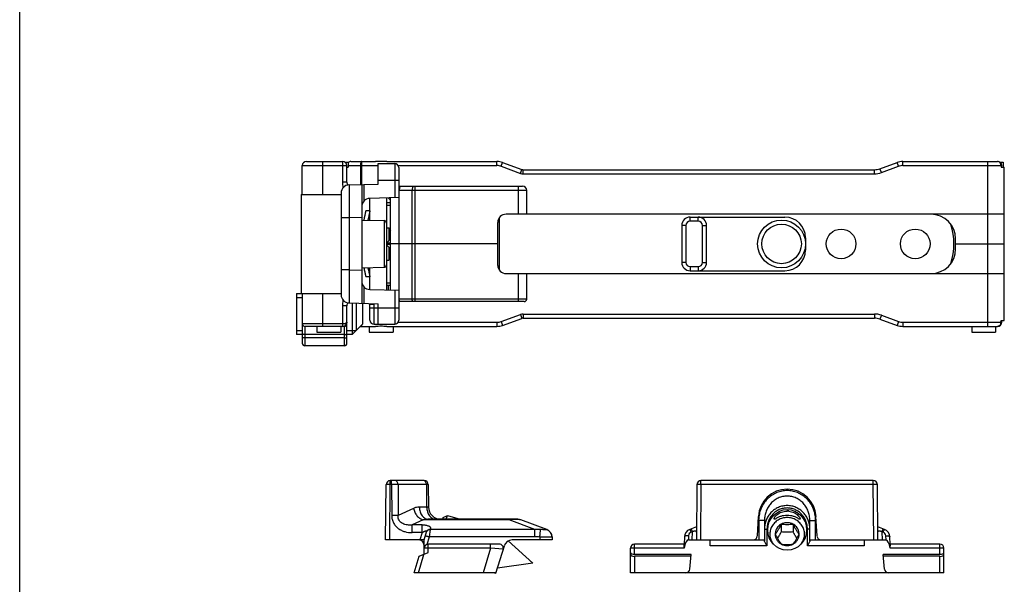
# Model space of a CAD drawing. Extents: x 544 to 964, y -9 to 288.
# Drawn here: x 544 to 663, y 56 to 124 of the extents above; entities that cross this region are included whole.
import ezdxf

# ---------------------------------------------------------------- set-up
doc = ezdxf.new("R2010")
doc.units = 0
doc.header["$LTSCALE"] = 23.1
doc.header["$MEASUREMENT"] = 0
doc.layers.get('0').update_dxf_attribs({"linetype": 'CONTINUOUS'})
doc.layers.add('COMPONENTI_DI_ASSIEME', color=7, linetype='CONTINUOUS')

msp = doc.modelspace()

# ---------------------------------------------------------------- linework, layer by layer
msp.add_line((543.69, -9.49), (543.69, 287.51))
at = {"layer": 'COMPONENTI_DI_ASSIEME', "color": 7, "linetype": 'Continuous'}
for p, q in [((577.95, 102.84), (577.95, 106.34)), ((578.45, 106.84), (582.85, 106.84)), ((583.15, 106.74), (583.5, 106.74)), ((583.35, 104.34), (583.35, 106.34)), ((583.5, 106.74), (583.5, 106.14)), ((583.84, 106.84), (586.82, 106.84)), ((587.15, 104.09), (587.15, 106.59)), ((587.15, 106.59), (589.15, 106.59)), ((588.19, 106.84), (601.55, 106.84)), ((602.23, 106.72), (604.57, 105.87)), ((647.98, 105.96), (650.07, 106.72)), ((650.75, 106.84), (662.24, 106.84)), ((662.54, 106.74), (662.9, 106.74)), ((662.75, 106.25), (662.74, 106.36)), ((662.9, 106.74), (662.9, 106.14)), ((583.35, 106.14), (583.5, 106.14)), ((589.65, 106.09), (589.65, 102.46)), ((604.74, 105.84), (647.3, 105.84)), ((662.65, 106.14), (663.05, 106.14)), ((663.05, 87.54), (663.05, 106.14)), ((583.62, 104), (587.15, 104.09)), ((585.15, 104.04), (585.15, 89.64)), ((577.8, 102.84), (577.8, 90.84)), ((577.8, 102.84), (582.65, 102.84)), ((582.65, 103), (582.65, 90.68)), ((589.65, 103.84), (604.65, 103.84)), ((605.15, 100.44), (605.15, 103.34)), ((589.65, 102.46), (586.12, 102.36)), ((588.15, 102.42), (588.15, 91.26)), ((588.65, 101.84), (588.15, 101.84)), ((588.65, 91.25), (588.65, 102.43)), ((586.15, 100.84), (585.65, 100.84)), ((586.15, 99.71), (586.15, 100.84)), ((663.05, 100.44), (602.65, 100.44)), ((585.15, 99.74), (587.86, 99.67)), ((601.65, 94.24), (601.65, 99.44)), ((623.95, 99.09), (623.95, 94.59)), ((624.95, 100.09), (636.45, 100.09)), ((626.95, 94.59), (626.95, 99.09)), ((588.15, 98.8), (588.45, 98.8)), ((588.45, 98.8), (588.45, 97.24)), ((588.45, 98.8), (588.65, 98.46)), ((588.65, 97.44), (588.15, 96.94)), ((601.65, 96.84), (588.15, 96.84)), ((588.15, 96.74), (588.65, 96.24)), ((638.95, 97.59), (638.95, 96.09)), ((657.15, 96.24), (657.15, 97.44)), ((657.15, 96.84), (663.05, 96.84)), ((588.45, 96.44), (588.45, 94.87)), ((588.15, 94.87), (588.45, 94.87)), ((588.45, 94.87), (588.65, 95.22)), ((585.15, 93.94), (587.86, 94.01)), ((586.15, 92.84), (586.15, 93.96)), ((602.65, 93.24), (663.05, 93.24)), ((605.15, 90.14), (605.15, 93.24)), ((624.95, 93.59), (636.45, 93.59)), ((586.15, 92.84), (585.65, 92.84)), ((577.25, 90.84), (577.25, 85.84)), ((577.25, 90.84), (582.65, 90.84)), ((577.95, 90.84), (577.95, 84.79)), ((586.12, 91.31), (589.65, 91.22)), ((588.15, 91.84), (588.65, 91.84)), ((589.65, 91.22), (589.65, 87.59)), ((583.62, 89.68), (587.15, 89.59)), ((584, 89.67), (584, 85.84)), ((584.49, 89.66), (584.49, 86.33)), ((585.25, 89.59), (585.2, 89.64)), ((585.25, 89.59), (585.25, 87.09)), ((586.15, 87.59), (586.15, 89.54)), ((587.15, 87.09), (587.15, 89.59)), ((604.85, 89.84), (589.65, 89.84)), ((583.35, 84.79), (583.35, 89.34)), ((602.23, 86.96), (604.57, 87.81)), ((604.74, 87.84), (647.3, 87.84)), ((647.98, 87.72), (650.07, 86.96)), ((662.65, 87.54), (663.05, 87.54)), ((662.74, 87.32), (662.75, 87.42)), ((582.85, 86.84), (578.25, 86.84)), ((579.7, 86.84), (579.7, 86.14)), ((579.7, 86.14), (582.6, 86.14)), ((582.6, 86.84), (582.6, 86.14)), ((585.25, 87.09), (584, 85.84)), ((585, 86.84), (586.82, 86.84)), ((586.05, 86.84), (586.05, 86.14)), ((586.05, 86.14), (588.95, 86.14)), ((586.65, 87.09), (589.15, 87.09)), ((588.19, 86.84), (601.55, 86.84)), ((588.95, 86.84), (588.95, 86.14)), ((650.75, 86.84), (662.24, 86.84)), ((659.1, 86.84), (659.1, 86.14)), ((659.1, 86.14), (662, 86.14)), ((662, 86.84), (662, 86.14)), ((577.95, 85.84), (577.25, 85.84)), ((584, 85.84), (583.35, 85.84)), ((583.05, 84.49), (578.25, 84.49)), ((592.72, 68.14), (588.61, 68.14)), ((647.17, 68.14), (626.28, 68.14)), ((588.05, 60.94), (588.11, 67.65)), ((593.22, 67.65), (593.24, 64.93)), ((625.78, 67.65), (625.73, 60.94)), ((647.73, 60.94), (647.67, 67.65)), ((604.07, 63.44), (593.3, 63.44)), ((594.98, 63.44), (595.04, 63.65)), ((595.04, 63.65), (595.54, 63.91)), ((595.4, 63.44), (595.54, 63.91)), ((595.54, 63.91), (597.08, 63.44)), ((607.59, 62.19), (604.42, 63.38)), ((633.23, 63.77), (633.11, 61.42)), ((633.98, 63.32), (633.98, 60.82)), ((639.48, 60.82), (639.48, 63.31)), ((640.35, 61.42), (640.22, 63.77)), ((625.74, 62.51), (624.92, 62.2)), ((636, 62.83), (636, 61.91)), ((637.45, 62.83), (637.45, 61.91)), ((648.53, 62.2), (647.71, 62.51)), ((592.72, 60.94), (588.05, 60.94)), ((592.72, 60.94), (593.02, 61.93)), ((592.72, 59.19), (592.72, 60.94)), ((608.25, 60.94), (603.39, 60.94)), ((608.23, 61.31), (608.25, 60.94)), ((624.27, 61.32), (624.23, 60.42)), ((624.75, 60.94), (633.98, 60.94)), ((627.38, 60.24), (627.38, 60.94)), ((635.28, 61.64), (635.28, 61.64)), ((638.18, 61.64), (638.18, 61.64)), ((639.48, 60.94), (648.71, 60.94)), ((646.08, 60.94), (646.08, 60.24)), ((649.23, 60.42), (649.18, 61.32)), ((601.82, 60.44), (593.22, 60.44)), ((601.41, 56.89), (602.44, 60.24)), ((605.91, 58.13), (602.92, 60.82)), ((617.73, 56.94), (617.73, 59.94)), ((624.23, 60.44), (618.23, 60.44)), ((655.23, 60.44), (649.23, 60.44)), ((655.73, 56.94), (655.73, 59.94)), ((591.5, 56.94), (592.11, 58.95)), ((592.11, 58.95), (593.22, 59.4)), ((625.07, 59.19), (618.23, 59.19)), ((625.05, 58.95), (618.23, 58.95)), ((624.92, 57.4), (625.07, 59.19)), ((655.23, 59.19), (648.38, 59.19)), ((648.54, 57.4), (648.38, 59.19)), ((655.23, 58.95), (648.4, 58.95)), ((605.91, 58.13), (601.61, 57.53)), ((601.43, 56.94), (591.5, 56.94)), ((655.73, 56.94), (617.73, 56.94))]:
    msp.add_line(p, q, dxfattribs=at)
at = {"layer": 'COMPONENTI_DI_ASSIEME', "color": 9, "linetype": 'Continuous'}
for p, q in [((577.95, 106.34), (583.35, 106.34)), ((580.45, 102.84), (580.45, 106.84)), ((582.85, 104.34), (582.85, 106.84)), ((583.5, 106.34), (587.15, 106.34)), ((584.99, 106.34), (584.99, 104.03)), ((585.12, 106.84), (585.12, 104.04)), ((589.58, 106.34), (601.55, 106.34)), ((601.55, 106.34), (601.55, 106.84)), ((602.06, 106.25), (602.23, 106.72)), ((602.06, 106.25), (604.4, 105.4)), ((648.15, 105.49), (650.24, 106.25)), ((650.24, 106.25), (650.07, 106.72)), ((650.75, 106.34), (650.75, 106.84)), ((650.75, 106.34), (662.64, 106.34)), ((661.05, 86.84), (661.05, 106.84)), ((662.64, 106.34), (662.65, 106.14)), ((604.4, 105.4), (604.57, 105.87)), ((604.74, 105.34), (604.74, 105.84)), ((604.74, 105.34), (647.3, 105.34)), ((647.3, 105.34), (647.3, 105.84)), ((648.15, 105.49), (647.98, 105.96)), ((583.35, 104.34), (582.85, 104.34)), ((585.44, 102.07), (585.44, 104.04)), ((587.15, 104.59), (589.65, 104.59)), ((589.16, 104.59), (589.16, 102.44)), ((589.65, 103.34), (605.15, 103.34)), ((589.7, 90.14), (589.7, 103.34)), ((591.27, 90.14), (591.27, 103.34)), ((591.61, 89.84), (591.61, 103.84)), ((604.15, 100.44), (604.15, 103.84)), ((586.12, 100.84), (586.12, 102.36)), ((588.15, 101.54), (588.65, 101.54)), ((588.65, 102.13), (588.36, 102.42)), ((583.63, 100), (582.65, 100)), ((585.15, 100.04), (583.63, 100)), ((583.63, 100), (583.63, 93.68)), ((587.86, 99.67), (587.86, 94.01)), ((601.85, 93.64), (601.85, 100.04)), ((624.45, 99.09), (623.95, 99.09)), ((624.45, 99.09), (624.45, 94.59)), ((624.95, 99.59), (624.95, 100.09)), ((625.95, 99.59), (624.95, 99.59)), ((625.95, 99.59), (625.95, 100.09)), ((626.45, 94.59), (626.45, 99.09)), ((626.45, 99.09), (626.95, 99.09)), ((588.65, 96.92), (588.15, 96.92)), ((588.65, 96.75), (588.15, 96.75)), ((624.45, 94.59), (623.95, 94.59)), ((626.45, 94.59), (626.95, 94.59)), ((583.63, 93.68), (582.65, 93.68)), ((583.63, 93.68), (585.15, 93.64)), ((604.15, 89.84), (604.15, 93.24)), ((624.95, 94.09), (625.95, 94.09)), ((624.95, 94.09), (624.95, 93.59)), ((625.95, 94.09), (625.95, 93.59)), ((586.12, 91.31), (586.12, 92.84)), ((588.15, 92.13), (588.65, 92.13)), ((580.45, 86.84), (580.45, 90.84)), ((585.44, 89.63), (585.44, 91.61)), ((588.35, 91.84), (588.35, 91.25)), ((589.16, 91.23), (589.16, 89.09)), ((586.15, 89.54), (586.65, 89.54)), ((586.65, 87.09), (586.65, 89.54)), ((605.15, 90.14), (589.65, 90.14)), ((582.85, 86.84), (582.85, 89.34)), ((583.35, 89.34), (582.85, 89.34)), ((586.15, 89.09), (589.65, 89.09)), ((604.74, 88.34), (604.74, 87.84)), ((604.74, 88.34), (647.3, 88.34)), ((647.3, 88.34), (647.3, 87.84)), ((582.85, 87.14), (577.95, 87.14)), ((589.58, 87.34), (601.55, 87.34)), ((601.55, 87.34), (601.55, 86.84)), ((602.06, 87.43), (604.4, 88.28)), ((602.06, 87.43), (602.23, 86.96)), ((604.4, 88.28), (604.57, 87.81)), ((648.15, 88.19), (647.98, 87.72)), ((648.15, 88.19), (650.24, 87.43)), ((650.24, 87.43), (650.07, 86.96)), ((650.75, 87.34), (662.64, 87.34)), ((650.75, 87.34), (650.75, 86.84)), ((662.64, 87.34), (662.65, 87.54)), ((578.25, 86.84), (578.25, 84.49)), ((583.05, 86.84), (582.85, 86.84)), ((583.05, 84.49), (583.05, 86.88)), ((585.12, 86.96), (585.12, 86.84)), ((583.05, 85.87), (578.25, 85.87)), ((583.05, 85.45), (578.25, 85.45)), ((588.61, 67.65), (588.61, 68.14)), ((588.77, 67.65), (588.77, 68.14)), ((626.28, 67.65), (626.28, 68.14)), ((647.17, 67.65), (647.17, 68.14)), ((588.55, 60.94), (588.61, 67.65)), ((588.77, 67.65), (588.61, 67.65)), ((588.77, 67.65), (588.79, 63.89)), ((589.55, 67.65), (589.57, 63.89)), ((593, 67.65), (589.55, 67.65)), ((593, 67.65), (593.02, 64.93)), ((626.28, 67.65), (626.23, 60.94)), ((647.17, 67.65), (626.28, 67.65)), ((647.23, 60.94), (647.17, 67.65)), ((591.43, 64.77), (589.57, 63.89)), ((593.02, 64.93), (592.13, 64.93)), ((592.6, 63.38), (591.27, 62.75)), ((603.02, 63.38), (592.6, 63.38)), ((603.02, 63.38), (603.02, 63.44)), ((606.15, 62.2), (603.02, 63.38)), ((633.28, 63.31), (633.28, 60.94)), ((633.98, 63.31), (633.28, 63.31)), ((639.48, 63.31), (640.18, 63.31)), ((640.18, 60.94), (640.18, 63.31)), ((591.27, 61.82), (591.27, 62.75)), ((592.47, 62.75), (591.27, 62.75)), ((592.47, 61.82), (592.47, 62.75)), ((593.35, 61.32), (593.48, 62.2)), ((593.48, 62.2), (593.5, 62.26)), ((606.15, 62.2), (593.48, 62.2)), ((606.15, 61.32), (606.15, 62.2)), ((633.98, 62.26), (634.28, 62.26)), ((634.28, 62.26), (634.28, 60.24)), ((639.48, 62.26), (639.18, 62.26)), ((639.18, 60.24), (639.18, 62.26)), ((592.47, 61.82), (591.27, 61.82)), ((592.47, 61.82), (592.2, 60.94)), ((593.07, 60.42), (593.35, 61.32)), ((606.15, 61.32), (593.35, 61.32)), ((606.74, 61.29), (606.75, 60.94)), ((624.77, 61.44), (624.75, 60.94)), ((625.24, 61.93), (625.1, 61.88)), ((625.23, 60.94), (625.24, 61.93)), ((648.36, 61.88), (648.22, 61.93)), ((648.22, 61.93), (648.23, 60.94)), ((648.71, 60.94), (648.68, 61.44)), ((600.78, 59.94), (592.72, 59.94)), ((593.22, 59.4), (593.22, 60.44)), ((600.78, 59.94), (599.86, 56.94)), ((600.78, 59.94), (600.78, 60.44)), ((602.3, 59.8), (600.78, 59.94)), ((624.24, 59.94), (617.73, 59.94)), ((618.23, 59.19), (618.23, 60.44)), ((634.28, 60.24), (627.38, 60.24)), ((646.08, 60.24), (639.18, 60.24)), ((655.73, 59.94), (649.21, 59.94)), ((655.23, 59.19), (655.23, 60.44)), ((592.02, 56.94), (592.7, 59.19)), ((618.23, 58.95), (618.23, 56.94)), ((655.23, 56.94), (655.23, 58.95))]:
    msp.add_line(p, q, dxfattribs=at)
at = {"layer": 'COMPONENTI_DI_ASSIEME', "color": 2, "linetype": 'Continuous'}
for p, q in [((577.25, 90.35), (577.95, 90.35)), ((577.25, 86.33), (577.95, 86.33)), ((583.35, 86.33), (584.49, 86.33)), ((601.24, 56.94), (601.41, 56.89))]:
    msp.add_line(p, q, dxfattribs=at)
at = {"layer": 'COMPONENTI_DI_ASSIEME', "color": 7, "linetype": 'Continuous'}
for centre, radius in [((636.05, 96.84), 2.9), ((643.26, 96.84), 1.8), ((652.26, 96.84), 1.8)]:
    msp.add_circle(centre, radius, dxfattribs=at)
at = {"layer": 'COMPONENTI_DI_ASSIEME', "color": 9, "linetype": 'Continuous'}
msp.add_circle((636.05, 96.84), 2.4, dxfattribs=at)
at = {"layer": 'COMPONENTI_DI_ASSIEME', "color": 7, "linetype": 'Continuous'}
for centre, radius, start, end in [((578.45, 106.34), 0.5, 90, 180), ((582.85, 106.34), 0.5, 0, 90), ((583.84, 106.34), 0.5, 90, 133.4249), ((589.15, 106.09), 0.5, 0, 90), ((601.55, 104.84), 2, 70, 90), ((650.75, 104.84), 2, 90, 110), ((662.24, 106.34), 0.5, 2.295, 90), ((604.74, 106.34), 0.5, 250, 270), ((647.3, 107.84), 2, 270, 290), ((583.65, 103), 1, 91.5, 180), ((583.85, 104.34), 0.5, 180, 225.3216), ((604.65, 103.34), 0.5, 0, 90), ((586.15, 101.36), 1, 91.5, 180), ((603.32, 96.48), 18.2, 166.1581, 169.7193), ((603.81, 96.49), 18.19, 166.1578, 169.7613), ((602.65, 99.44), 1, 90, 180), ((654.15, 97.44), 3, 0, 90), ((587.85, 99.37), 0.3, 0, 88.5), ((624.95, 99.09), 1, 90, 180), ((625.95, 99.09), 1, 0, 90), ((636.45, 97.59), 2.5, 0, 90), ((648.94, 96.84), 8, 342.794, 17.206), ((636.45, 96.09), 2.5, 270, 0), ((654.15, 96.24), 3, 270, 0), ((587.85, 94.31), 0.3, 271.5, 0), ((624.95, 94.59), 1, 180, 270), ((625.95, 94.59), 1, 270, 0), ((603.81, 97.19), 18.19, 190.2387, 193.8422), ((602.65, 94.24), 1, 180, 270), ((586.15, 92.31), 1, 180, 268.5), ((583.65, 90.68), 1, 180, 268.5), ((583.85, 89.34), 0.5, 134.6784, 180), ((585.85, 89.54), 0.3, 0, 14.7637), ((604.85, 90.14), 0.3, 270, 0), ((578.25, 87.14), 0.3, 180, 270), ((582.85, 87.34), 0.5, 270, 0), ((586.65, 87.59), 0.5, 180, 270), ((589.15, 87.59), 0.5, 270, 0), ((604.74, 87.34), 0.5, 90, 110), ((647.3, 85.84), 2, 70, 90), ((662.24, 87.34), 0.5, 270, 357.705), ((601.55, 88.84), 2, 270, 290), ((650.75, 88.84), 2, 250, 270), ((578.25, 84.79), 0.3, 180, 270), ((583.05, 84.79), 0.3, 270, 0), ((588.61, 67.64), 0.5, 90, 179.5), ((592.72, 67.64), 0.5, 0.5, 90), ((626.28, 67.64), 0.5, 90, 179.5), ((647.17, 67.64), 0.5, 0.5, 90), ((636.73, 63.59), 3.5, 3, 177), ((594.74, 64.94), 1.5, 180.5, 268.7638), ((604.07, 62.44), 1, 69.444, 90), ((636.68, 61.41), 2.49, 124.7915, 125.3462), ((636.73, 62.44), 2, 84.0473, 89.9985), ((636.77, 61.41), 2.49, 54.6538, 55.2085), ((607.24, 61.26), 1, 3, 69.444), ((625.27, 61.27), 1, 110.556, 177), ((648.18, 61.27), 1, 3, 69.444), ((592.02, 60.24), 0.7, 0, 82.4363), ((603.39, 59.94), 1, 90, 163), ((632.61, 61.44), 0.5, 270, 357), ((640.84, 61.44), 0.5, 183, 270), ((593.22, 59.94), 0.5, 90, 180), ((601.82, 59.94), 0.5, 343, 90), ((618.23, 59.94), 0.5, 90, 180), ((655.23, 59.94), 0.5, 0, 90), ((624.42, 57.44), 0.5, 270, 355), ((649.03, 57.44), 0.5, 185, 270)]:
    msp.add_arc(centre, radius, start, end, dxfattribs=at)
at = {"layer": 'COMPONENTI_DI_ASSIEME', "color": 9, "linetype": 'Continuous'}
for centre, radius, start, end in [((601.55, 104.84), 1.5, 70, 90), ((650.75, 104.84), 1.5, 90, 110), ((662.02, 106.34), 0.623, 359.9796, 13.2039), ((604.74, 106.34), 1, 250, 270), ((647.3, 107.84), 2.5, 270, 290), ((624.95, 99.09), 0.5, 90, 180), ((625.95, 99.09), 0.5, 0, 90), ((624.95, 94.59), 0.5, 180, 270), ((625.95, 94.59), 0.5, 270, 0), ((614.07, 89.5), 27.42, 179.7995, 179.9313), ((604.74, 87.34), 1, 90, 110), ((647.3, 85.84), 2.5, 70, 90), ((601.55, 88.84), 1.5, 270, 290), ((650.75, 88.84), 1.5, 250, 270), ((662.02, 87.34), 0.623, 346.7961, 0.0204), ((583.05, 87.14), 0.3, 269.931, 359.9308), ((589.16, -70.46), 138.11, 89.838, 90.162), ((637.05, 63.31), 3.78, 173.1733, 179.9924), ((636.4, 63.31), 3.78, 0.0074, 6.8269), ((606.43, 56.46), 5.75, 85.9752, 92.7908), ((606.15, 55.84), 5.48, 83.8429, 89.9415), ((625.27, 61.41), 0.5, 110.558, 176.9981), ((648.18, 61.41), 0.5, 3.0006, 69.4433)]:
    msp.add_arc(centre, radius, start, end, dxfattribs=at)
at = {"layer": 'COMPONENTI_DI_ASSIEME', "color": 7, "linetype": 'Continuous'}
msp.add_ellipse((636.73, 62.16), major_axis=(0, -2.46), ratio=0.956305, dxfattribs=at)
for centre, major_axis, ratio, start_param, end_param in [((624.66, 59.23), (0.09, 1.71), 0.292005, 0.015302, 1.157874), ((648.79, 59.23), (0.09, -1.71), 0.292005, 1.983719, 3.126291), ((618.23, 59.4), (0.5, 0), 0.404026, -3.141593, -1.570796), ((618.23, 59.19), (0.5, 0), 0.482029, 3.141593, 4.712389), ((655.23, 59.4), (0.5, 0), 0.404026, -1.570796, 0), ((655.23, 59.19), (0.5, 0), 0.482029, -1.570796, 0)]:
    msp.add_ellipse(centre, major_axis=major_axis, ratio=ratio, start_param=start_param, end_param=end_param, dxfattribs=at)
at = {"layer": 'COMPONENTI_DI_ASSIEME', "color": 9, "linetype": 'Continuous'}
for points, knots in [([(585.12, 106.84), (585.1, 106.84), (585.07, 106.8), (585.05, 106.75), (585.02, 106.66), (585, 106.52), (584.99, 106.4), (584.99, 106.34)], [0, 0, 0, 0, 0.119546, 0.215899, 0.337524, 0.643896, 1, 1, 1, 1]), ([(589.15, 106.59), (589.15, 106.59), (589.15, 106.58), (589.15, 106.58), (589.15, 106.56), (589.15, 106.55), (589.15, 106.53), (589.16, 106.49), (589.16, 106.43), (589.16, 106.35), (589.16, 106.25), (589.16, 106.13), (589.16, 106), (589.16, 105.85), (589.16, 105.64), (589.16, 105.34), (589.16, 104.97), (589.16, 104.72), (589.16, 104.59)], [0, 0, 0, 0, 0.00125, 0.004877, 0.010891, 0.019281, 0.030036, 0.043131, 0.076188, 0.118139, 0.168586, 0.227031, 0.292929, 0.36563, 0.444453, 0.617313, 0.804929, 1, 1, 1, 1]), ([(662.62, 106.48), (662.61, 106.53), (662.58, 106.62), (662.49, 106.74), (662.37, 106.82), (662.29, 106.84), (662.24, 106.84)], [0, 0, 0, 0, 0.274211, 0.532062, 0.772064, 1, 1, 1, 1]), ([(662.64, 106.34), (662.65, 106.34), (662.68, 106.34), (662.71, 106.35), (662.73, 106.35), (662.74, 106.36), (662.74, 106.36)], [0, 0, 0, 0, 0.420403, 0.732044, 0.924873, 1, 1, 1, 1]), ([(582.92, 103.68), (582.89, 103.79), (582.85, 104.01), (582.85, 104.23), (582.85, 104.34)], [0, 0, 0, 0, 0.499737, 1, 1, 1, 1]), ([(583.62, 104), (583.62, 104), (583.62, 103.99), (583.62, 103.99), (583.62, 103.98), (583.62, 103.98), (583.62, 103.96), (583.62, 103.95), (583.62, 103.92), (583.62, 103.87), (583.62, 103.82), (583.62, 103.76), (583.62, 103.66), (583.62, 103.51), (583.62, 103.31), (583.62, 103.08), (583.62, 102.81), (583.62, 102.53), (583.62, 102.09), (583.62, 101.51), (583.63, 100.77), (583.63, 100.26), (583.63, 100)], [0, 0, 0, 0, 0.000323, 0.001237, 0.002749, 0.004861, 0.007569, 0.010874, 0.019265, 0.030022, 0.043119, 0.058519, 0.076183, 0.118142, 0.168598, 0.227051, 0.292957, 0.365664, 0.444491, 0.617348, 0.80495, 1, 1, 1, 1]), ([(589.87, 103.84), (589.85, 103.84), (589.81, 103.81), (589.77, 103.75), (589.74, 103.66), (589.71, 103.52), (589.7, 103.4), (589.7, 103.34)], [0, 0, 0, 0, 0.136136, 0.23485, 0.355913, 0.655128, 1, 1, 1, 1]), ([(591.44, 103.84), (591.42, 103.84), (591.38, 103.81), (591.35, 103.75), (591.31, 103.66), (591.28, 103.52), (591.27, 103.4), (591.27, 103.34)], [0, 0, 0, 0, 0.136136, 0.23485, 0.355913, 0.655128, 1, 1, 1, 1]), ([(583.63, 93.68), (583.63, 93.42), (583.63, 92.91), (583.62, 92.17), (583.62, 91.58), (583.62, 91.15), (583.62, 90.86), (583.62, 90.6), (583.62, 90.37), (583.62, 90.16), (583.62, 90.02), (583.62, 89.92), (583.62, 89.86), (583.62, 89.8), (583.62, 89.76), (583.62, 89.73), (583.62, 89.71), (583.62, 89.7), (583.62, 89.69), (583.62, 89.69), (583.62, 89.68), (583.62, 89.68), (583.62, 89.68)], [0, 0, 0, 0, 0.19505, 0.382652, 0.555509, 0.634336, 0.707043, 0.772949, 0.831402, 0.881858, 0.923817, 0.941481, 0.956881, 0.969978, 0.980735, 0.989126, 0.992431, 0.995139, 0.997251, 0.998763, 0.999677, 1, 1, 1, 1]), ([(582.85, 89.34), (582.85, 89.45), (582.85, 89.67), (582.89, 89.89), (582.92, 90)], [0, 0, 0, 0, 0.500263, 1, 1, 1, 1]), ([(589.8, 89.84), (589.79, 89.84), (589.76, 89.86), (589.74, 89.89), (589.72, 89.94), (589.7, 90.03), (589.7, 90.1), (589.7, 90.14)], [0, 0, 0, 0, 0.136136, 0.23485, 0.355913, 0.655128, 1, 1, 1, 1]), ([(591.37, 89.84), (591.36, 89.84), (591.34, 89.86), (591.32, 89.89), (591.29, 89.94), (591.28, 90.03), (591.27, 90.1), (591.27, 90.14)], [0, 0, 0, 0, 0.136136, 0.23485, 0.355913, 0.655128, 1, 1, 1, 1]), ([(589.16, 89.09), (589.16, 88.96), (589.16, 88.7), (589.16, 88.33), (589.16, 88.04), (589.16, 87.82), (589.16, 87.68), (589.16, 87.55), (589.16, 87.43), (589.16, 87.33), (589.16, 87.25), (589.16, 87.19), (589.15, 87.15), (589.15, 87.13), (589.15, 87.11), (589.15, 87.1), (589.15, 87.09), (589.15, 87.09), (589.15, 87.09)], [0, 0, 0, 0, 0.195071, 0.382687, 0.555547, 0.63437, 0.707071, 0.772969, 0.831414, 0.881861, 0.923812, 0.956869, 0.969964, 0.980719, 0.989109, 0.995123, 0.99875, 1, 1, 1, 1]), ([(583.35, 87.34), (583.35, 87.32), (583.34, 87.3), (583.31, 87.26), (583.27, 87.23), (583.18, 87.18), (583.04, 87.15), (582.92, 87.14), (582.85, 87.14)], [0, 0, 0, 0, 0.067493, 0.146335, 0.243312, 0.361028, 0.654655, 1, 1, 1, 1]), ([(662.62, 87.2), (662.61, 87.15), (662.58, 87.05), (662.49, 86.93), (662.37, 86.86), (662.29, 86.84), (662.24, 86.84)], [0, 0, 0, 0, 0.274211, 0.532062, 0.772064, 1, 1, 1, 1]), ([(662.64, 87.34), (662.65, 87.34), (662.68, 87.33), (662.71, 87.33), (662.73, 87.32), (662.74, 87.32), (662.74, 87.32)], [0, 0, 0, 0, 0.420403, 0.732044, 0.924873, 1, 1, 1, 1]), ([(583.35, 87.13), (583.35, 87.13), (583.35, 87.13), (583.34, 87.13), (583.32, 87.13), (583.31, 87.13), (583.3, 87.13)], [0, 0, 0, 0, 0.077718, 0.269044, 0.577911, 1, 1, 1, 1]), ([(585.12, 86.84), (585.12, 86.84), (585.1, 86.84), (585.08, 86.86), (585.07, 86.88), (585.06, 86.9)], [0, 0, 0, 0, 0.187426, 0.532272, 1, 1, 1, 1]), ([(578.25, 85.87), (578.21, 85.87), (578.16, 85.87), (578.09, 85.87), (578.04, 85.88), (578, 85.88), (577.98, 85.88), (577.96, 85.88), (577.96, 85.88), (577.95, 85.88), (577.95, 85.88), (577.95, 85.88)], [0, 0, 0, 0, 0.381826, 0.55442, 0.705607, 0.829719, 0.922197, 0.95531, 0.979305, 0.994088, 1, 1, 1, 1]), ([(578.25, 85.45), (578.21, 85.45), (578.16, 85.45), (578.09, 85.45), (578.04, 85.46), (578, 85.46), (577.98, 85.46), (577.96, 85.46), (577.96, 85.46), (577.95, 85.46), (577.95, 85.46), (577.95, 85.46)], [0, 0, 0, 0, 0.381826, 0.55442, 0.705607, 0.829719, 0.922197, 0.95531, 0.979305, 0.994088, 1, 1, 1, 1]), ([(583.05, 85.87), (583.09, 85.87), (583.14, 85.87), (583.22, 85.87), (583.26, 85.88), (583.3, 85.88), (583.32, 85.88), (583.34, 85.88), (583.34, 85.88), (583.35, 85.88), (583.35, 85.88), (583.35, 85.88)], [0, 0, 0, 0, 0.381826, 0.55442, 0.705607, 0.829719, 0.922197, 0.95531, 0.979305, 0.994088, 1, 1, 1, 1]), ([(583.05, 85.45), (583.09, 85.45), (583.14, 85.45), (583.22, 85.45), (583.26, 85.46), (583.3, 85.46), (583.32, 85.46), (583.34, 85.46), (583.34, 85.46), (583.35, 85.46), (583.35, 85.46), (583.35, 85.46)], [0, 0, 0, 0, 0.381826, 0.55442, 0.705607, 0.829719, 0.922197, 0.95531, 0.979305, 0.994088, 1, 1, 1, 1]), ([(589.55, 67.65), (589.55, 67.71), (589.53, 67.84), (589.45, 68), (589.32, 68.11), (589.21, 68.14), (589.16, 68.14)], [0, 0, 0, 0, 0.277676, 0.539836, 0.778796, 1, 1, 1, 1]), ([(593, 67.65), (593, 67.71), (592.98, 67.84), (592.89, 68), (592.77, 68.11), (592.66, 68.14), (592.61, 68.14)], [0, 0, 0, 0, 0.277676, 0.539836, 0.778796, 1, 1, 1, 1]), ([(588.61, 67.65), (588.58, 67.65), (588.52, 67.65), (588.42, 67.65), (588.34, 67.65), (588.27, 67.65), (588.23, 67.65), (588.2, 67.65), (588.17, 67.65), (588.15, 67.65), (588.13, 67.65), (588.12, 67.65), (588.12, 67.65), (588.11, 67.65), (588.11, 67.65), (588.11, 67.65), (588.11, 67.65)], [0, 0, 0, 0, 0.194896, 0.382668, 0.555494, 0.706962, 0.772878, 0.831339, 0.88177, 0.923736, 0.956809, 0.980642, 0.989039, 0.995068, 0.998716, 1, 1, 1, 1]), ([(593.22, 67.65), (593.22, 67.65), (593.21, 67.65), (593.21, 67.65), (593.21, 67.65), (593.2, 67.65), (593.19, 67.65), (593.18, 67.65), (593.16, 67.65), (593.13, 67.65), (593.09, 67.65), (593.04, 67.65), (593.01, 67.65), (593, 67.65)], [0, 0, 0, 0, 0.004076, 0.016254, 0.036498, 0.064768, 0.101024, 0.145216, 0.257072, 0.399631, 0.572042, 0.772755, 1, 1, 1, 1]), ([(626.28, 67.65), (626.25, 67.65), (626.19, 67.65), (626.1, 67.65), (626.01, 67.65), (625.95, 67.65), (625.9, 67.65), (625.87, 67.65), (625.85, 67.65), (625.82, 67.65), (625.81, 67.65), (625.8, 67.65), (625.79, 67.65), (625.79, 67.65), (625.79, 67.65), (625.78, 67.65), (625.78, 67.65)], [0, 0, 0, 0, 0.194896, 0.382668, 0.555494, 0.706962, 0.772878, 0.831339, 0.88177, 0.923736, 0.956809, 0.980642, 0.989039, 0.995068, 0.998716, 1, 1, 1, 1]), ([(640.15, 63.76), (640.12, 63.97), (640.04, 64.39), (639.8, 64.99), (639.47, 65.53), (639.05, 66.01), (638.54, 66.4), (637.98, 66.7), (637.36, 66.88), (636.73, 66.94), (636.09, 66.88), (635.48, 66.7), (634.91, 66.4), (634.41, 66.01), (633.98, 65.53), (633.65, 64.99), (633.41, 64.39), (633.33, 63.97), (633.3, 63.76)], [0, 0, 0, 0, 0.06252, 0.125022, 0.187526, 0.250026, 0.312524, 0.375018, 0.43751, 0.5, 0.56249, 0.624982, 0.687476, 0.749974, 0.812474, 0.874978, 0.93748, 1, 1, 1, 1]), ([(647.67, 67.65), (647.67, 67.65), (647.67, 67.65), (647.67, 67.65), (647.66, 67.65), (647.66, 67.65), (647.64, 67.65), (647.63, 67.65), (647.61, 67.65), (647.58, 67.65), (647.55, 67.65), (647.51, 67.65), (647.44, 67.65), (647.36, 67.65), (647.26, 67.65), (647.2, 67.65), (647.17, 67.65)], [0, 0, 0, 0, 0.001284, 0.004932, 0.010961, 0.019358, 0.043191, 0.076264, 0.11823, 0.168661, 0.227122, 0.293038, 0.444506, 0.617332, 0.805104, 1, 1, 1, 1]), ([(639.48, 63.31), (639.48, 63.5), (639.44, 63.87), (639.3, 64.41), (639.05, 64.92), (638.72, 65.37), (638.3, 65.75), (637.82, 66.03), (637.29, 66.21), (636.73, 66.27), (636.17, 66.21), (635.64, 66.03), (635.15, 65.75), (634.74, 65.37), (634.4, 64.92), (634.16, 64.42), (634.01, 63.88), (633.98, 63.51), (633.98, 63.32)], [0, 0, 0, 0, 0.062441, 0.124891, 0.187355, 0.249841, 0.312351, 0.374884, 0.437436, 0.499999, 0.562562, 0.625114, 0.687647, 0.750157, 0.812643, 0.875108, 0.937558, 1, 1, 1, 1]), ([(592.13, 64.93), (592.01, 64.93), (591.77, 64.9), (591.54, 64.82), (591.43, 64.77)], [0, 0, 0, 0, 0.492934, 1, 1, 1, 1]), ([(591.43, 64.77), (591.46, 64.61), (591.57, 64.29), (591.83, 63.87), (592.18, 63.55), (592.46, 63.42), (592.6, 63.38)], [0, 0, 0, 0, 0.261321, 0.522426, 0.771324, 1, 1, 1, 1]), ([(592.13, 64.93), (592.13, 64.74), (592.18, 64.45), (592.32, 64.1), (592.47, 63.88), (592.65, 63.69), (592.85, 63.55), (593.07, 63.46), (593.23, 63.44), (593.3, 63.44)], [0, 0, 0, 0, 0.276569, 0.410249, 0.538706, 0.661241, 0.778035, 0.890332, 1, 1, 1, 1]), ([(593.24, 64.93), (593.24, 64.93), (593.24, 64.93), (593.24, 64.93), (593.23, 64.93), (593.23, 64.93), (593.22, 64.93), (593.2, 64.93), (593.18, 64.93), (593.15, 64.93), (593.11, 64.93), (593.07, 64.93), (593.04, 64.93), (593.02, 64.93)], [0, 0, 0, 0, 0.00414, 0.016321, 0.036567, 0.064858, 0.101161, 0.145396, 0.257315, 0.39985, 0.572011, 0.772627, 1, 1, 1, 1]), ([(593.02, 64.93), (593.02, 64.74), (593.07, 64.45), (593.21, 64.1), (593.36, 63.88), (593.54, 63.69), (593.74, 63.55), (593.96, 63.46), (594.12, 63.44), (594.19, 63.44)], [0, 0, 0, 0, 0.276569, 0.410249, 0.538706, 0.661241, 0.778035, 0.890332, 1, 1, 1, 1]), ([(639.48, 62.26), (639.48, 62.44), (639.44, 62.81), (639.29, 63.34), (639.04, 63.83), (638.7, 64.26), (638.28, 64.63), (637.8, 64.9), (637.28, 65.07), (636.73, 65.12), (636.18, 65.07), (635.65, 64.9), (635.17, 64.63), (634.75, 64.26), (634.41, 63.83), (634.16, 63.34), (634.01, 62.81), (633.98, 62.44), (633.98, 62.26)], [0, 0, 0, 0, 0.062494, 0.124987, 0.187479, 0.249975, 0.312473, 0.374973, 0.437476, 0.499981, 0.562486, 0.624991, 0.687494, 0.749995, 0.812494, 0.874992, 0.937499, 1, 1, 1, 1]), ([(639.18, 62.26), (639.18, 62.42), (639.15, 62.75), (639.01, 63.22), (638.79, 63.67), (638.49, 64.06), (638.12, 64.38), (637.69, 64.63), (637.22, 64.78), (636.73, 64.83), (636.23, 64.78), (635.76, 64.63), (635.33, 64.38), (634.96, 64.06), (634.66, 63.67), (634.44, 63.22), (634.31, 62.75), (634.28, 62.42), (634.28, 62.26)], [0, 0, 0, 0, 0.062509, 0.125015, 0.187516, 0.250015, 0.31251, 0.375002, 0.437492, 0.499981, 0.56247, 0.624962, 0.687457, 0.749955, 0.812457, 0.874965, 0.937485, 1, 1, 1, 1]), ([(589.57, 63.89), (589.52, 63.89), (589.26, 63.89), (589, 63.89), (588.79, 63.89)], [0, 0, 0, 0, 0.202708, 1, 1, 1, 1]), ([(588.79, 63.89), (588.79, 63.74), (588.82, 63.44), (588.98, 63.01), (589.23, 62.64), (589.56, 62.33), (589.95, 62.09), (590.51, 61.88), (590.97, 61.82), (591.27, 61.82)], [0, 0, 0, 0, 0.125032, 0.250031, 0.37504, 0.500082, 0.62517, 0.750287, 1, 1, 1, 1]), ([(591.27, 62.75), (591.08, 62.73), (590.78, 62.73), (590.39, 62.81), (590.12, 62.91), (589.86, 63.07), (589.67, 63.31), (589.56, 63.59), (589.56, 63.79), (589.57, 63.89)], [0, 0, 0, 0, 0.246819, 0.371047, 0.495934, 0.621597, 0.747877, 0.87421, 1, 1, 1, 1]), ([(593.3, 63.44), (593.13, 63.44), (592.89, 63.43), (592.66, 63.39), (592.6, 63.38)], [0, 0, 0, 0, 0.749594, 1, 1, 1, 1]), ([(604, 63.41), (603.85, 63.41), (603.52, 63.4), (603.2, 63.39), (603.02, 63.38)], [0, 0, 0, 0, 0.459437, 1, 1, 1, 1]), ([(604.42, 63.38), (604.41, 63.39), (604.36, 63.39), (604.28, 63.4), (604.15, 63.41), (604.06, 63.41), (604, 63.41)], [0, 0, 0, 0, 0.121157, 0.321034, 0.612348, 1, 1, 1, 1]), ([(593.5, 62.26), (593.51, 62.28), (593.52, 62.33), (593.52, 62.39), (593.5, 62.43), (593.47, 62.48), (593.41, 62.53), (593.3, 62.6), (593.13, 62.66), (592.93, 62.71), (592.71, 62.74), (592.55, 62.75), (592.47, 62.75)], [0, 0, 0, 0, 0.068651, 0.102424, 0.137975, 0.177644, 0.223099, 0.334163, 0.471947, 0.63239, 0.810397, 1, 1, 1, 1]), ([(593.01, 61.88), (593.02, 61.93), (593.07, 62.02), (593.18, 62.13), (593.32, 62.19), (593.43, 62.21), (593.48, 62.2)], [0, 0, 0, 0, 0.243253, 0.490047, 0.74239, 1, 1, 1, 1]), ([(593.02, 61.93), (593.04, 61.98), (593.08, 62.07), (593.2, 62.18), (593.34, 62.25), (593.45, 62.26), (593.5, 62.26)], [0, 0, 0, 0, 0.243251, 0.490045, 0.742389, 1, 1, 1, 1]), ([(606.74, 61.29), (606.76, 61.48), (606.79, 61.74), (606.82, 62.04), (606.83, 62.15), (606.84, 62.2)], [0, 0, 0, 0, 0.631492, 0.860659, 1, 1, 1, 1]), ([(607.5, 62.19), (607.5, 62.19), (607.49, 62.19), (607.46, 62.18), (607.42, 62.18), (607.35, 62.18), (607.27, 62.18), (607.18, 62.18), (607.03, 62.19), (606.92, 62.19), (606.84, 62.2)], [0, 0, 0, 0, 0.017639, 0.043524, 0.117914, 0.218653, 0.341839, 0.484359, 0.643495, 1, 1, 1, 1]), ([(607.59, 62.19), (607.57, 62.2), (607.54, 62.2), (607.52, 62.2), (607.5, 62.19)], [0, 0, 0, 0, 0.495625, 1, 1, 1, 1]), ([(608.24, 61.28), (608.23, 61.39), (608.19, 61.59), (608.03, 61.86), (607.8, 62.08), (607.6, 62.16), (607.5, 62.19)], [0, 0, 0, 0, 0.249599, 0.499373, 0.749492, 1, 1, 1, 1]), ([(625.1, 61.88), (625.08, 61.93), (625.04, 62.01), (625, 62.1), (624.97, 62.15), (624.95, 62.18), (624.93, 62.2), (624.92, 62.2), (624.92, 62.2)], [0, 0, 0, 0, 0.392769, 0.707807, 0.825949, 0.914126, 0.970968, 1, 1, 1, 1]), ([(625.06, 62.26), (625.06, 62.26), (625.08, 62.25), (625.09, 62.24), (625.11, 62.21), (625.14, 62.15), (625.18, 62.06), (625.22, 61.98), (625.24, 61.93)], [0, 0, 0, 0, 0.029028, 0.085869, 0.174046, 0.292188, 0.607228, 1, 1, 1, 1]), ([(648.22, 61.93), (648.24, 61.98), (648.27, 62.06), (648.31, 62.15), (648.35, 62.21), (648.36, 62.24), (648.38, 62.25), (648.39, 62.26), (648.39, 62.26)], [0, 0, 0, 0, 0.392772, 0.707813, 0.825955, 0.914132, 0.970973, 1, 1, 1, 1]), ([(648.36, 61.88), (648.38, 61.93), (648.41, 62.01), (648.46, 62.1), (648.49, 62.15), (648.51, 62.18), (648.52, 62.2), (648.53, 62.2), (648.53, 62.2)], [0, 0, 0, 0, 0.392769, 0.707808, 0.825949, 0.914127, 0.970968, 1, 1, 1, 1]), ([(592.47, 61.82), (592.5, 61.84), (592.56, 61.87), (592.64, 61.93), (592.73, 61.98), (592.82, 62.02), (592.9, 62.04), (592.96, 62.04), (592.99, 62.03), (593.01, 62.02), (593.03, 62), (593.03, 61.99), (593.03, 61.98)], [0, 0, 0, 0, 0.161672, 0.321988, 0.478679, 0.627151, 0.758902, 0.863197, 0.903589, 0.937414, 0.967959, 1, 1, 1, 1]), ([(592.87, 61.44), (592.87, 61.44), (592.88, 61.44), (592.88, 61.44), (592.89, 61.44), (592.92, 61.44), (592.96, 61.43), (593.02, 61.41), (593.09, 61.39), (593.17, 61.37), (593.26, 61.35), (593.32, 61.33), (593.35, 61.32)], [0, 0, 0, 0, 0.006855, 0.021941, 0.046042, 0.079164, 0.17125, 0.294998, 0.445712, 0.617841, 0.805148, 1, 1, 1, 1]), ([(593.03, 61.98), (593.03, 61.98), (593.03, 61.96), (593.03, 61.95), (593.02, 61.93)], [0, 0, 0, 0, 0.215753, 1, 1, 1, 1]), ([(608.19, 61.28), (608.13, 61.29), (607.95, 61.29), (607.47, 61.29), (607.05, 61.29), (606.74, 61.29)], [0, 0, 0, 0, 0.133127, 0.362473, 1, 1, 1, 1]), ([(608.24, 61.28), (608.24, 61.28), (608.23, 61.28), (608.23, 61.28), (608.23, 61.28), (608.22, 61.28), (608.22, 61.28), (608.21, 61.28), (608.2, 61.28), (608.19, 61.28)], [0, 0, 0, 0, 0.016167, 0.063517, 0.142082, 0.251781, 0.392521, 0.564203, 1, 1, 1, 1]), ([(624.77, 61.44), (624.71, 61.44), (624.62, 61.44), (624.5, 61.43), (624.42, 61.42), (624.36, 61.4), (624.32, 61.38), (624.28, 61.35), (624.27, 61.33), (624.27, 61.32)], [0, 0, 0, 0, 0.352223, 0.51253, 0.655124, 0.775908, 0.872266, 0.944715, 1, 1, 1, 1]), ([(625.24, 61.93), (625.28, 61.97), (625.35, 62), (625.45, 62.03), (625.54, 62.04), (625.62, 62.04), (625.68, 62), (625.69, 61.97), (625.7, 61.96)], [0, 0, 0, 0, 0.317707, 0.470473, 0.609082, 0.826498, 0.915076, 1, 1, 1, 1]), ([(625.7, 61.96), (625.71, 61.94), (625.73, 61.89), (625.73, 61.85), (625.73, 61.82)], [0, 0, 0, 0, 0.517157, 1, 1, 1, 1]), ([(647.72, 61.82), (647.72, 61.85), (647.73, 61.9), (647.74, 61.94), (647.75, 61.96)], [0, 0, 0, 0, 0.483495, 1, 1, 1, 1]), ([(647.75, 61.96), (647.76, 61.97), (647.78, 62), (647.84, 62.04), (647.92, 62.04), (648, 62.03), (648.1, 62), (648.17, 61.97), (648.22, 61.93)], [0, 0, 0, 0, 0.084659, 0.17348, 0.392344, 0.531136, 0.683582, 1, 1, 1, 1]), ([(648.68, 61.44), (648.74, 61.44), (648.84, 61.44), (648.95, 61.43), (649.03, 61.42), (649.09, 61.4), (649.14, 61.38), (649.17, 61.35), (649.18, 61.33), (649.18, 61.32)], [0, 0, 0, 0, 0.352223, 0.51253, 0.655124, 0.775908, 0.872266, 0.944715, 1, 1, 1, 1])]:
    msp.add_open_spline(points, degree=3, knots=knots, dxfattribs=at)
at = {"layer": 'COMPONENTI_DI_ASSIEME', "color": 7, "linetype": 'Continuous'}
for points, knots in [([(588.19, 106.84), (588.07, 106.84), (587.84, 106.83), (587.5, 106.83), (587.16, 106.83), (586.93, 106.84), (586.82, 106.84)], [0, 0, 0, 0, 0.247307, 0.5, 0.752693, 1, 1, 1, 1]), ([(585.41, 93.94), (585.43, 93.86), (585.46, 93.7), (585.5, 93.51), (585.53, 93.38), (585.55, 93.29), (585.56, 93.2), (585.58, 93.13), (585.6, 93.06), (585.61, 93), (585.62, 92.95), (585.63, 92.92), (585.64, 92.89), (585.64, 92.88), (585.64, 92.87), (585.65, 92.86), (585.65, 92.85), (585.65, 92.85), (585.65, 92.84), (585.65, 92.84), (585.65, 92.84), (585.65, 92.84), (585.65, 92.84), (585.65, 92.84)], [0, 0, 0, 0, 0.223618, 0.422456, 0.51197, 0.594565, 0.67003, 0.738156, 0.79875, 0.851645, 0.896679, 0.933715, 0.949201, 0.962648, 0.974042, 0.983375, 0.990642, 0.993499, 0.995838, 0.997658, 0.998959, 0.99974, 1, 1, 1, 1]), ([(588.19, 86.84), (588.07, 86.84), (587.84, 86.84), (587.5, 86.85), (587.16, 86.84), (586.93, 86.84), (586.82, 86.84)], [0, 0, 0, 0, 0.247307, 0.5, 0.752693, 1, 1, 1, 1]), ([(636.73, 63.65), (636.63, 63.65), (636.44, 63.64), (636.16, 63.58), (635.89, 63.49), (635.63, 63.36), (635.4, 63.2), (635.19, 63.02), (635.01, 62.8), (634.86, 62.57), (634.74, 62.32), (634.66, 62.05), (634.63, 61.78), (634.62, 61.51), (634.66, 61.23), (634.74, 60.97), (634.85, 60.72), (634.95, 60.56), (635.01, 60.49)], [0, 0, 0, 0, 0.064181, 0.128273, 0.19216, 0.255777, 0.319058, 0.381967, 0.444495, 0.50666, 0.568509, 0.630113, 0.69156, 0.752954, 0.814399, 0.875999, 0.937842, 1, 1, 1, 1]), ([(635.23, 63.44), (635.22, 63.44), (635.21, 63.44), (635.19, 63.45), (635.17, 63.46), (635.16, 63.48), (635.16, 63.51), (635.16, 63.55), (635.18, 63.61), (635.22, 63.69), (635.32, 63.82), (635.48, 64), (635.74, 64.18), (636.04, 64.32), (636.38, 64.41), (636.61, 64.43), (636.73, 64.43)], [0, 0, 0, 0, 0.012925, 0.023679, 0.033162, 0.042726, 0.053668, 0.066841, 0.101293, 0.146981, 0.203017, 0.339277, 0.495769, 0.661341, 0.830196, 1, 1, 1, 1]), ([(636.73, 63.91), (636.6, 63.91), (636.33, 63.89), (635.95, 63.81), (635.59, 63.66), (635.36, 63.53), (635.26, 63.46)], [0, 0, 0, 0, 0.251229, 0.501938, 0.751655, 1, 1, 1, 1]), ([(638.2, 63.46), (638.09, 63.53), (637.87, 63.66), (637.5, 63.81), (637.12, 63.89), (636.86, 63.91), (636.73, 63.91)], [0, 0, 0, 0, 0.248345, 0.498062, 0.748771, 1, 1, 1, 1]), ([(638.44, 60.49), (638.5, 60.56), (638.6, 60.72), (638.71, 60.97), (638.79, 61.23), (638.83, 61.51), (638.83, 61.78), (638.79, 62.05), (638.71, 62.32), (638.6, 62.57), (638.45, 62.8), (638.26, 63.02), (638.05, 63.2), (637.82, 63.36), (637.56, 63.49), (637.29, 63.58), (637.01, 63.64), (636.82, 63.65), (636.73, 63.65)], [0, 0, 0, 0, 0.062159, 0.124002, 0.185601, 0.247047, 0.30844, 0.369888, 0.431491, 0.49334, 0.555505, 0.618033, 0.680942, 0.744223, 0.80784, 0.871727, 0.935819, 1, 1, 1, 1]), ([(636.93, 64.42), (637.04, 64.41), (637.25, 64.37), (637.55, 64.26), (637.82, 64.11), (638.03, 63.93), (638.17, 63.77), (638.25, 63.66), (638.28, 63.58), (638.3, 63.52), (638.3, 63.48), (638.28, 63.46), (638.26, 63.45), (638.24, 63.44), (638.23, 63.44), (638.22, 63.44)], [0, 0, 0, 0, 0.174524, 0.347267, 0.515027, 0.670876, 0.803432, 0.856971, 0.900193, 0.932679, 0.955711, 0.965395, 0.975308, 0.986595, 1, 1, 1, 1]), ([(638.18, 61.64), (638.18, 61.73), (638.16, 61.87), (638.12, 62.04), (638.05, 62.22), (637.94, 62.42), (637.76, 62.63), (637.54, 62.8), (637.28, 62.93), (637.01, 63.01), (636.73, 63.04), (636.44, 63.01), (636.17, 62.93), (635.92, 62.8), (635.7, 62.63), (635.51, 62.42), (635.4, 62.22), (635.34, 62.04), (635.29, 61.87), (635.28, 61.73), (635.28, 61.64)], [0, 0, 0, 0, 0.061115, 0.091782, 0.12252, 0.184239, 0.246464, 0.309233, 0.372501, 0.436148, 0.5, 0.563852, 0.627499, 0.690767, 0.753536, 0.815761, 0.87748, 0.908218, 0.938885, 1, 1, 1, 1]), ([(636, 62.83), (635.95, 62.72), (635.83, 62.5), (635.65, 62.19), (635.47, 61.9), (635.34, 61.72), (635.28, 61.64)], [0, 0, 0, 0, 0.267407, 0.534574, 0.782352, 1, 1, 1, 1]), ([(637.45, 62.83), (637.33, 62.82), (637.09, 62.79), (636.73, 62.77), (636.36, 62.79), (636.12, 62.82), (636, 62.83)], [0, 0, 0, 0, 0.243043, 0.5, 0.756957, 1, 1, 1, 1]), ([(638.17, 61.64), (638.11, 61.72), (637.99, 61.9), (637.8, 62.19), (637.62, 62.5), (637.51, 62.72), (637.45, 62.83)], [0, 0, 0, 0, 0.217648, 0.465426, 0.732594, 1, 1, 1, 1]), ([(635.28, 61.64), (635.34, 61.53), (635.46, 61.31), (635.64, 60.99), (635.82, 60.7), (635.94, 60.52), (636, 60.44)], [0, 0, 0, 0, 0.267406, 0.534574, 0.782351, 1, 1, 1, 1]), ([(635.28, 61.64), (635.28, 61.52), (635.31, 61.27), (635.46, 60.94), (635.69, 60.65), (635.89, 60.5), (636, 60.44)], [0, 0, 0, 0, 0.246887, 0.495243, 0.746164, 1, 1, 1, 1]), ([(636, 61.91), (635.93, 61.78), (635.79, 61.52), (635.63, 61.26), (635.56, 61.13)], [0, 0, 0, 0, 0.506739, 1, 1, 1, 1]), ([(637.45, 61.91), (637.33, 61.9), (637.09, 61.88), (636.73, 61.87), (636.36, 61.88), (636.12, 61.9), (636, 61.91)], [0, 0, 0, 0, 0.247532, 0.5, 0.752468, 1, 1, 1, 1]), ([(637.9, 61.13), (637.82, 61.26), (637.67, 61.52), (637.52, 61.78), (637.45, 61.91)], [0, 0, 0, 0, 0.493261, 1, 1, 1, 1]), ([(637.45, 60.44), (637.51, 60.52), (637.63, 60.7), (637.82, 60.99), (638, 61.31), (638.11, 61.53), (638.17, 61.64)], [0, 0, 0, 0, 0.217649, 0.465426, 0.732594, 1, 1, 1, 1]), ([(637.45, 60.44), (637.56, 60.5), (637.76, 60.65), (637.99, 60.94), (638.14, 61.27), (638.18, 61.52), (638.18, 61.64)], [0, 0, 0, 0, 0.253836, 0.504757, 0.753113, 1, 1, 1, 1]), ([(624.24, 59.94), (624.25, 59.99), (624.26, 60.09), (624.26, 60.21), (624.25, 60.3), (624.24, 60.35), (624.23, 60.39), (624.22, 60.41), (624.23, 60.42)], [0, 0, 0, 0, 0.326863, 0.620663, 0.746364, 0.853643, 0.93924, 1, 1, 1, 1]), ([(634.28, 60.24), (634.24, 60.29), (634.18, 60.4), (634.08, 60.55), (634.02, 60.67), (633.98, 60.76), (633.98, 60.8), (633.98, 60.82)], [0, 0, 0, 0, 0.284229, 0.557453, 0.804081, 0.910115, 1, 1, 1, 1]), ([(636, 60.44), (636.12, 60.43), (636.36, 60.4), (636.73, 60.38), (637.09, 60.4), (637.33, 60.43), (637.45, 60.44)], [0, 0, 0, 0, 0.243043, 0.5, 0.756957, 1, 1, 1, 1]), ([(636, 60.44), (636.11, 60.38), (636.35, 60.29), (636.73, 60.24), (637.1, 60.29), (637.34, 60.38), (637.45, 60.44)], [0, 0, 0, 0, 0.249306, 0.5, 0.750694, 1, 1, 1, 1]), ([(639.48, 60.82), (639.48, 60.8), (639.47, 60.76), (639.43, 60.67), (639.37, 60.55), (639.28, 60.4), (639.21, 60.29), (639.18, 60.24)], [0, 0, 0, 0, 0.089884, 0.19592, 0.442552, 0.715773, 1, 1, 1, 1]), ([(649.23, 60.42), (649.23, 60.41), (649.22, 60.39), (649.22, 60.35), (649.21, 60.3), (649.19, 60.21), (649.19, 60.09), (649.2, 59.99), (649.21, 59.94)], [0, 0, 0, 0, 0.06076, 0.146351, 0.253619, 0.379297, 0.673109, 1, 1, 1, 1])]:
    msp.add_open_spline(points, degree=3, knots=knots, dxfattribs=at)

doc.saveas('drawing.dxf')
